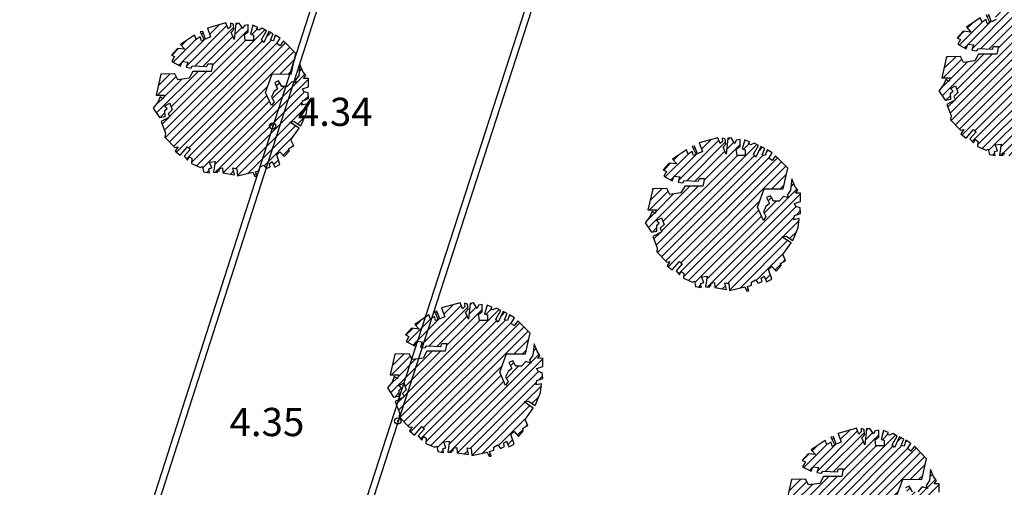
# Model space of a CAD drawing. Units: millimetres. Extents: x 552489 to 553059, y 4793717 to 4795081.
# Drawn here: x 552576 to 552592, y 4794113 to 4794121 of the extents above; entities that cross this region are included whole.
import ezdxf

# ---------------------------------------------------------------- set-up
doc = ezdxf.new("R2010")
doc.units = ezdxf.units.MM
for name, color, linetype in [('0_tramas-ELIZBURU', 7, 'Continuous'), ('Contorno$0$0U_ARBOLES EXIST', 251, 'Continuous'), ('Contorno$0$0U_ORDENACION', 252, 'Continuous'), ('Contorno$0$0U_PTOS_COTAS', 2, 'Continuous'), ('Contorno$0$0U_PTOS_PUNTO', 2, 'Continuous')]:
    doc.layers.add(name, color=color, linetype=linetype)
doc.layers.add('0_zonas verdes', color=7, linetype='Continuous', lineweight=13, true_color=0x588e48)
doc.layers.add('0_zonas verdes 2', color=7, linetype='Continuous', lineweight=13, true_color=0x9ca314)
doc.styles.add('Contorno$0$Standard', font='txt')

# ---------------------------------------------------------------- blocks, each defined once
blk = doc.blocks.new('tramas-elizburu')
at = {"layer": '0_zonas verdes 2'}
h = blk.add_hatch(dxfattribs=at)
h.set_pattern_fill('ANSI31', color=256, scale=0.1, style=0)
h.set_pattern_definition([(45, (-552640.89258, -4793824.93224), (-0.224506403027, 0.224506403027), [])])
edge = h.paths.add_edge_path()
edge.add_arc((-150.678, 56.516), 135.924, 336.73144, 346.83411, ccw=False)
edge.add_arc((-233.779, 96.008), 227.893, 331.45389, 335.8636, ccw=False)
edge.add_line((-33.59, -12.895), (-21.662, 5.591))
edge.add_line((-21.662, 5.591), (-17.941, 11.332))
edge.add_line((-17.941, 11.332), (-0.008, 1.936))
edge.add_line((-0.008, 1.936), (0.886, 7.612))
edge.add_line((0.886, 7.612), (1.957, 14.409))
edge.add_line((1.957, 14.409), (3.622, 25.068))
edge.add_arc((3790.5, -394.774), 3810.08, 173.408712, 173.673587, ccw=False)
edge.add_arc((88.186, 37.054), 82.767, 166.87804, 176.17891, ccw=False)
edge.add_arc((211.37, 0.962), 211.05, 160.34559, 164.92748, ccw=False)
edge.add_arc((-1078.449, 535.494), 1185.453, 336.981505, 337.931979)
edge.add_arc((-301.536, 235.176), 352.887, 335.72724, 338.03205)
edge.add_arc((-3888.13, 1834.8), 4279.819, 336.133651, 336.349223)
edge.add_arc((-343.878, 429.708), 488.538, 320.33917, 322.85263)
edge.add_arc((94.017, 101.902), 58.537, 127.19461, 145.92791, ccw=False)
edge.add_arc((131.663, 59.513), 115.144, 118.879, 129.36615, ccw=False)
edge.add_arc((132.311, 56.563), 118.044, 111.29904, 118.46319, ccw=False)
edge.add_arc((-275512.012, 756421.869), 804908.86, 290.023212029, 290.025526696)
edge.add_arc((50.231, 415.413), 247.756, 286.35223, 295.99141)
edge.add_arc((-172459.945, 397835.503), 433493.968, 293.46590947, 293.47276178)
edge.add_arc((378.291, -168.485), 418.767, 111.70016, 114.23992, ccw=False)
edge.add_arc((79.651, 440.386), 262.645, 303.19646, 307.44646)
edge.add_arc((177.373, 306.857), 97.283, 309.56986, 319.72736)
edge.add_arc((179.192, 306.584), 95.723, 319.14823, 328.46236)
edge.add_line((260.777, 256.515), (261.524, 267.623))
edge.add_line((261.524, 267.623), (259.083, 272.799))
edge.add_arc((242.249, 282.466), 19.412, 288.4127, 330.1322, ccw=False)
edge.add_line((248.38, 264.048), (253.304, 254.116))
edge.add_line((253.304, 254.116), (115.805, 186.516))
edge.add_line((115.805, 186.516), (110.543, 197.28))
edge.add_arc((257.881, -108.137), 339.098, 115.75346, 123.8052)
edge.add_arc((173.628, 2.597), 200.386, 121.40257, 139.74459)
edge.add_line((20.699, 132.086), (30.45, 124.893))
edge.add_arc((106.062, 64.637), 96.685, 141.44877, 161.87277)
edge.add_arc((298.839, -10.684), 303.55, 159.68178, 165.20303)
edge.add_arc((307.217, -12.825), 312.197, 165.21594, 171.0787)
edge.add_arc((-98.164, 46.779), 97.604, 345.37795, 353.41755, ccw=False)
edge.add_line((-3.721, 22.139), (-18.327, 25.556))
edge.add_line((-18.327, 25.556), (-18.327, 25.556))
blk.add_lwpolyline([(-18.327, 25.556, -0.04411), (-25.81, 2.82, -0.029647), (-33.062, -11.546), (-21.662, 5.591), (-17.941, 11.332), (-0.008, 1.936), (0.886, 7.612), (1.957, 14.409), (3.622, 25.068, -0.001156), (5.603, 42.57, -0.040605), (7.581, 55.844, -0.019995), (12.616, 71.948, 0.004147), (20.155, 90.111, 0.010057), (25.729, 103.165, 0.000941), (32.216, 117.903, 0.010967), (45.528, 134.697, -0.081922), (58.63, 148.532, -0.045791), (76.052, 160.338, -0.03127), (89.434, 166.544, 0.00001), (119.985, 177.679, 0.042084), (158.807, 192.715, 0.00003), (206.362, 213.362, -0.011082)], format="xyb", dxfattribs=at)
blk = doc.blocks.new('Contorno')
at = {"layer": 'Contorno$0$0U_ARBOLES EXIST'}
h = blk.add_hatch(dxfattribs=at)
h.set_pattern_fill('ANSI31', color=256, scale=0.03, style=0)
h.set_pattern_definition([(45, (81.12006, -8.14885), (-0.067351920908, 0.067351920908), [])])
h.paths.add_polyline_path([(552591.864, 4794118.619), (552591.882, 4794118.535), (552591.974, 4794118.519), (552591.964, 4794118.581), (552592.012, 4794118.596), (552591.976, 4794118.688), (552592.068, 4794118.698), (552592.041, 4794118.527), (552592.102, 4794118.524), (552592.104, 4794118.563), (552592.127, 4794118.545), (552592.133, 4794118.589), (552592.184, 4794118.599), (552592.189, 4794118.517), (552592.372, 4794118.486), (552592.349, 4794118.596), (552592.41, 4794118.583), (552592.421, 4794118.471), (552592.666, 4794118.527), (552592.699, 4794118.461), (552592.733, 4794118.463), (552592.707, 4794118.534), (552592.774, 4794118.555), (552592.776, 4794118.606), (552592.84, 4794118.642), (552592.881, 4794118.586), (552592.944, 4794118.614), (552592.929, 4794118.667), (552592.975, 4794118.698), (552593.014, 4794118.609), (552593.098, 4794118.652), (552593.047, 4794118.808), (552593.095, 4794118.854), (552593.167, 4794118.777), (552593.249, 4794118.869), (552593.233, 4794118.9), (552593.317, 4794118.951), (552593.274, 4794119.045), (552593.404, 4794119.229), (552593.256, 4794119.329), (552593.325, 4794119.337), (552593.433, 4794119.267), (552593.519, 4794119.474), (552593.535, 4794119.617), (552593.448, 4794119.597), (552593.458, 4794119.669), (552593.555, 4794119.701), (552593.547, 4794119.791), (552593.481, 4794119.811), (552593.458, 4794119.86), (552593.552, 4794119.89), (552593.555, 4794120.023), (552593.474, 4794120.021), (552593.509, 4794120.069), (552593.466, 4794120.135), (552593.417, 4794120.251), (552593.397, 4794120.072), (552593.343, 4794119.992), (552593.368, 4794119.946), (552593.285, 4794119.97), (552593.215, 4794119.895), (552593.126, 4794119.895), (552593.077, 4794119.982), (552593.014, 4794119.957), (552593.06, 4794119.86), (552593.001, 4794119.809), (552592.963, 4794119.725), (552593.004, 4794119.65), (552592.963, 4794119.589), (552592.868, 4794119.801), (552592.975, 4794120.095), (552593.28, 4794120.092), (552593.351, 4794120.421), (552593.157, 4794120.62), (552593.101, 4794120.542), (552593.05, 4794120.583), (552593.103, 4794120.666), (552593.024, 4794120.715), (552592.994, 4794120.623), (552592.945, 4794120.634), (552592.989, 4794120.736), (552592.922, 4794120.769), (552592.841, 4794120.598), (552592.805, 4794120.644), (552592.887, 4794120.782), (552592.815, 4794120.823), (552592.761, 4794120.795), (552592.725, 4794120.807), (552592.746, 4794120.838), (552592.667, 4794120.872), (552592.626, 4794120.729), (552592.674, 4794120.715), (552592.674, 4794120.626), (552592.544, 4794120.626), (552592.531, 4794120.726), (552592.59, 4794120.764), (552592.59, 4794120.877), (552592.531, 4794120.869), (552592.509, 4794120.818), (552592.45, 4794120.904), (552592.396, 4794120.897), (552592.37, 4794120.644), (552592.322, 4794120.756), (552592.365, 4794120.802), (552592.355, 4794120.887), (552592.309, 4794120.902), (552592.312, 4794120.848), (552592.273, 4794120.813), (552592.237, 4794120.907), (552591.941, 4794120.826), (552591.992, 4794120.685), (552591.914, 4794120.651), (552591.868, 4794120.772), (552591.827, 4794120.767), (552591.89, 4794120.639), (552591.847, 4794120.624), (552591.829, 4794120.687), (552591.765, 4794120.646), (552591.737, 4794120.713), (552591.515, 4794120.563), (552591.584, 4794120.488), (552591.464, 4794120.501), (552591.367, 4794120.394), (552591.42, 4794120.371), (552591.377, 4794120.292), (552591.512, 4794120.22), (552591.541, 4794120.294), (552591.63, 4794120.282), (552591.604, 4794120.2), (552591.681, 4794120.19), (552591.701, 4794120.223), (552591.931, 4794120.212), (552591.946, 4794120.258), (552592.026, 4794120.258), (552592, 4794120.136), (552591.709, 4794120.136), (552591.65, 4794120.026), (552591.471, 4794120.003), (552591.423, 4794120.095), (552591.199, 4794120.09), (552591.124, 4794119.758), (552591.257, 4794119.756), (552591.239, 4794119.697), (552591.188, 4794119.73), (552591.152, 4794119.644), (552591.078, 4794119.549), (552591.178, 4794119.401), (552591.267, 4794119.416), (552591.265, 4794119.513), (552591.303, 4794119.544), (552591.265, 4794119.587), (552591.341, 4794119.63), (552591.379, 4794119.521), (552591.318, 4794119.462), (552591.344, 4794119.409), (552591.203, 4794119.334), (552591.272, 4794119.15), (552591.265, 4794119.089), (552591.423, 4794118.923), (552591.474, 4794118.931), (552591.428, 4794118.865), (552591.51, 4794118.798), (552591.627, 4794118.933), (552591.67, 4794118.895), (552591.571, 4794118.783), (552591.627, 4794118.719), (552591.653, 4794118.775), (552591.696, 4794118.749), (552591.691, 4794118.665), (552591.831, 4794118.604)])
h = blk.add_hatch(dxfattribs=at)
h.set_pattern_fill('ANSI31', color=256, scale=0.03, style=0)
h.set_pattern_definition([(45, (68.59796, -8.4243), (-0.067351920908, 0.067351920908), [])])
h.paths.add_polyline_path([(552579.342, 4794118.344), (552579.36, 4794118.259), (552579.452, 4794118.244), (552579.442, 4794118.305), (552579.49, 4794118.32), (552579.454, 4794118.412), (552579.546, 4794118.423), (552579.519, 4794118.252), (552579.58, 4794118.249), (552579.582, 4794118.288), (552579.605, 4794118.269), (552579.61, 4794118.313), (552579.661, 4794118.323), (552579.667, 4794118.242), (552579.85, 4794118.211), (552579.827, 4794118.32), (552579.888, 4794118.308), (552579.899, 4794118.196), (552580.144, 4794118.252), (552580.177, 4794118.185), (552580.211, 4794118.188), (552580.185, 4794118.259), (552580.252, 4794118.279), (552580.254, 4794118.331), (552580.318, 4794118.366), (552580.359, 4794118.31), (552580.422, 4794118.338), (552580.407, 4794118.392), (552580.453, 4794118.422), (552580.492, 4794118.333), (552580.575, 4794118.376), (552580.524, 4794118.532), (552580.573, 4794118.578), (552580.645, 4794118.502), (552580.726, 4794118.594), (552580.711, 4794118.624), (552580.795, 4794118.675), (552580.752, 4794118.769), (552580.882, 4794118.954), (552580.734, 4794119.053), (552580.803, 4794119.061), (552580.91, 4794118.992), (552580.997, 4794119.199), (552581.013, 4794119.342), (552580.926, 4794119.322), (552580.936, 4794119.393), (552581.033, 4794119.426), (552581.025, 4794119.516), (552580.959, 4794119.536), (552580.936, 4794119.584), (552581.03, 4794119.615), (552581.033, 4794119.748), (552580.951, 4794119.745), (552580.987, 4794119.794), (552580.943, 4794119.86), (552580.895, 4794119.975), (552580.875, 4794119.796), (552580.821, 4794119.717), (552580.846, 4794119.671), (552580.763, 4794119.694), (552580.693, 4794119.62), (552580.604, 4794119.62), (552580.555, 4794119.707), (552580.492, 4794119.681), (552580.538, 4794119.584), (552580.479, 4794119.533), (552580.441, 4794119.449), (552580.482, 4794119.375), (552580.441, 4794119.314), (552580.346, 4794119.526), (552580.453, 4794119.819), (552580.757, 4794119.817), (552580.829, 4794120.146), (552580.635, 4794120.345), (552580.579, 4794120.266), (552580.528, 4794120.307), (552580.581, 4794120.391), (552580.502, 4794120.44), (552580.472, 4794120.348), (552580.423, 4794120.358), (552580.467, 4794120.46), (552580.4, 4794120.494), (552580.318, 4794120.322), (552580.283, 4794120.368), (552580.364, 4794120.506), (552580.293, 4794120.547), (552580.239, 4794120.519), (552580.203, 4794120.532), (552580.224, 4794120.562), (552580.145, 4794120.596), (552580.104, 4794120.453), (552580.152, 4794120.44), (552580.152, 4794120.35), (552580.022, 4794120.35), (552580.009, 4794120.45), (552580.068, 4794120.489), (552580.068, 4794120.601), (552580.009, 4794120.593), (552579.987, 4794120.542), (552579.928, 4794120.629), (552579.874, 4794120.622), (552579.848, 4794120.369), (552579.8, 4794120.481), (552579.843, 4794120.527), (552579.833, 4794120.611), (552579.787, 4794120.627), (552579.79, 4794120.573), (552579.751, 4794120.537), (552579.715, 4794120.632), (552579.419, 4794120.55), (552579.47, 4794120.41), (552579.391, 4794120.376), (552579.345, 4794120.496), (552579.305, 4794120.491), (552579.368, 4794120.364), (552579.325, 4794120.348), (552579.307, 4794120.412), (552579.243, 4794120.371), (552579.215, 4794120.438), (552578.993, 4794120.287), (552579.062, 4794120.213), (552578.942, 4794120.226), (552578.845, 4794120.119), (552578.898, 4794120.095), (552578.855, 4794120.017), (552578.99, 4794119.945), (552579.019, 4794120.019), (552579.108, 4794120.006), (552579.082, 4794119.925), (552579.159, 4794119.914), (552579.179, 4794119.947), (552579.409, 4794119.937), (552579.424, 4794119.983), (552579.504, 4794119.983), (552579.478, 4794119.86), (552579.187, 4794119.86), (552579.128, 4794119.751), (552578.949, 4794119.728), (552578.901, 4794119.82), (552578.676, 4794119.815), (552578.602, 4794119.483), (552578.735, 4794119.48), (552578.717, 4794119.421), (552578.666, 4794119.455), (552578.63, 4794119.368), (552578.556, 4794119.273), (552578.656, 4794119.125), (552578.745, 4794119.141), (552578.743, 4794119.238), (552578.781, 4794119.268), (552578.743, 4794119.312), (552578.819, 4794119.355), (552578.857, 4794119.246), (552578.796, 4794119.186), (552578.821, 4794119.133), (552578.681, 4794119.059), (552578.75, 4794118.875), (552578.743, 4794118.814), (552578.901, 4794118.647), (552578.952, 4794118.655), (552578.906, 4794118.589), (552578.988, 4794118.523), (552579.105, 4794118.658), (552579.148, 4794118.62), (552579.049, 4794118.507), (552579.105, 4794118.443), (552579.131, 4794118.499), (552579.174, 4794118.474), (552579.168, 4794118.39), (552579.309, 4794118.329)])
h = blk.add_hatch(dxfattribs=at)
h.set_pattern_fill('ANSI31', color=256, scale=0.03, style=0)
h.set_pattern_definition([(45, (76.43732, -10.25321), (-0.067351920908, 0.067351920908), [])])
h.paths.add_polyline_path([(552587.181, 4794116.515), (552587.2, 4794116.43), (552587.291, 4794116.415), (552587.281, 4794116.476), (552587.329, 4794116.492), (552587.294, 4794116.583), (552587.386, 4794116.594), (552587.358, 4794116.423), (552587.419, 4794116.42), (552587.421, 4794116.459), (552587.445, 4794116.44), (552587.45, 4794116.484), (552587.501, 4794116.494), (552587.506, 4794116.413), (552587.69, 4794116.382), (552587.666, 4794116.491), (552587.728, 4794116.479), (552587.739, 4794116.367), (552587.984, 4794116.423), (552588.017, 4794116.356), (552588.05, 4794116.359), (552588.025, 4794116.43), (552588.091, 4794116.451), (552588.093, 4794116.502), (552588.157, 4794116.537), (552588.198, 4794116.481), (552588.262, 4794116.51), (552588.246, 4794116.563), (552588.292, 4794116.593), (552588.331, 4794116.504), (552588.415, 4794116.547), (552588.364, 4794116.704), (552588.413, 4794116.75), (552588.484, 4794116.673), (552588.566, 4794116.765), (552588.551, 4794116.795), (552588.634, 4794116.846), (552588.591, 4794116.941), (552588.721, 4794117.125), (552588.573, 4794117.224), (552588.643, 4794117.232), (552588.75, 4794117.163), (552588.837, 4794117.37), (552588.852, 4794117.513), (552588.765, 4794117.493), (552588.775, 4794117.564), (552588.872, 4794117.597), (552588.864, 4794117.687), (552588.798, 4794117.707), (552588.775, 4794117.755), (552588.87, 4794117.786), (552588.872, 4794117.919), (552588.791, 4794117.916), (552588.827, 4794117.965), (552588.783, 4794118.031), (552588.735, 4794118.146), (552588.714, 4794117.968), (552588.66, 4794117.888), (552588.686, 4794117.842), (552588.602, 4794117.865), (552588.533, 4794117.791), (552588.444, 4794117.791), (552588.395, 4794117.878), (552588.331, 4794117.852), (552588.377, 4794117.755), (552588.318, 4794117.704), (552588.28, 4794117.62), (552588.321, 4794117.546), (552588.28, 4794117.485), (552588.185, 4794117.697), (552588.293, 4794117.99), (552588.597, 4794117.988), (552588.668, 4794118.317), (552588.474, 4794118.516), (552588.418, 4794118.437), (552588.367, 4794118.478), (552588.42, 4794118.562), (552588.342, 4794118.611), (552588.311, 4794118.519), (552588.262, 4794118.529), (552588.306, 4794118.631), (552588.24, 4794118.665), (552588.158, 4794118.494), (552588.122, 4794118.54), (552588.204, 4794118.677), (552588.132, 4794118.718), (552588.078, 4794118.691), (552588.043, 4794118.703), (552588.063, 4794118.734), (552587.984, 4794118.767), (552587.943, 4794118.624), (552587.992, 4794118.611), (552587.992, 4794118.521), (552587.862, 4794118.521), (552587.849, 4794118.621), (552587.908, 4794118.66), (552587.908, 4794118.772), (552587.849, 4794118.764), (552587.826, 4794118.713), (552587.767, 4794118.8), (552587.713, 4794118.793), (552587.687, 4794118.54), (552587.639, 4794118.652), (552587.682, 4794118.698), (552587.672, 4794118.783), (552587.626, 4794118.798), (552587.629, 4794118.744), (552587.59, 4794118.708), (552587.555, 4794118.803), (552587.259, 4794118.721), (552587.31, 4794118.581), (552587.231, 4794118.547), (552587.185, 4794118.667), (552587.144, 4794118.662), (552587.207, 4794118.535), (552587.164, 4794118.519), (552587.146, 4794118.583), (552587.083, 4794118.542), (552587.054, 4794118.609), (552586.832, 4794118.458), (552586.901, 4794118.384), (552586.781, 4794118.397), (552586.684, 4794118.29), (552586.738, 4794118.266), (552586.695, 4794118.188), (552586.829, 4794118.116), (552586.858, 4794118.19), (552586.947, 4794118.177), (552586.921, 4794118.096), (552586.998, 4794118.085), (552587.018, 4794118.118), (552587.248, 4794118.108), (552587.263, 4794118.154), (552587.343, 4794118.154), (552587.317, 4794118.031), (552587.026, 4794118.031), (552586.967, 4794117.922), (552586.789, 4794117.899), (552586.74, 4794117.991), (552586.516, 4794117.986), (552586.441, 4794117.654), (552586.574, 4794117.652), (552586.557, 4794117.592), (552586.506, 4794117.626), (552586.47, 4794117.539), (552586.395, 4794117.444), (552586.495, 4794117.296), (552586.584, 4794117.312), (552586.582, 4794117.409), (552586.62, 4794117.439), (552586.582, 4794117.483), (552586.659, 4794117.526), (552586.697, 4794117.417), (552586.635, 4794117.358), (552586.661, 4794117.304), (552586.521, 4794117.23), (552586.589, 4794117.046), (552586.582, 4794116.985), (552586.74, 4794116.818), (552586.791, 4794116.827), (552586.745, 4794116.76), (552586.827, 4794116.694), (552586.944, 4794116.829), (552586.987, 4794116.791), (552586.888, 4794116.678), (552586.944, 4794116.614), (552586.97, 4794116.67), (552587.013, 4794116.645), (552587.008, 4794116.561), (552587.149, 4794116.5)])
h = blk.add_hatch(dxfattribs=at)
h.set_pattern_fill('ANSI31', color=256, scale=0.03, style=0)
h.set_pattern_definition([(45, (72.33028, -12.884985), (-0.067351920908, 0.067351920908), [])])
h.paths.add_polyline_path([(552583.074, 4794113.883), (552583.093, 4794113.799), (552583.184, 4794113.783), (552583.174, 4794113.844), (552583.222, 4794113.86), (552583.187, 4794113.952), (552583.279, 4794113.962), (552583.251, 4794113.791), (552583.312, 4794113.788), (552583.314, 4794113.827), (552583.338, 4794113.809), (552583.343, 4794113.852), (552583.394, 4794113.863), (552583.399, 4794113.781), (552583.583, 4794113.75), (552583.559, 4794113.86), (552583.621, 4794113.847), (552583.632, 4794113.735), (552583.877, 4794113.791), (552583.909, 4794113.725), (552583.943, 4794113.727), (552583.918, 4794113.798), (552583.984, 4794113.819), (552583.986, 4794113.87), (552584.05, 4794113.906), (552584.091, 4794113.849), (552584.155, 4794113.878), (552584.139, 4794113.931), (552584.185, 4794113.962), (552584.224, 4794113.873), (552584.308, 4794113.916), (552584.257, 4794114.072), (552584.306, 4794114.118), (552584.377, 4794114.041), (552584.459, 4794114.133), (552584.444, 4794114.164), (552584.527, 4794114.215), (552584.484, 4794114.309), (552584.614, 4794114.493), (552584.466, 4794114.593), (552584.536, 4794114.601), (552584.643, 4794114.531), (552584.73, 4794114.738), (552584.745, 4794114.881), (552584.658, 4794114.861), (552584.668, 4794114.932), (552584.765, 4794114.965), (552584.757, 4794115.055), (552584.691, 4794115.075), (552584.668, 4794115.123), (552584.763, 4794115.154), (552584.765, 4794115.287), (552584.684, 4794115.285), (552584.72, 4794115.333), (552584.676, 4794115.399), (552584.628, 4794115.514), (552584.607, 4794115.336), (552584.553, 4794115.256), (552584.579, 4794115.21), (552584.495, 4794115.234), (552584.426, 4794115.159), (552584.337, 4794115.159), (552584.288, 4794115.246), (552584.224, 4794115.221), (552584.27, 4794115.124), (552584.211, 4794115.073), (552584.173, 4794114.989), (552584.214, 4794114.914), (552584.173, 4794114.853), (552584.078, 4794115.065), (552584.186, 4794115.358), (552584.49, 4794115.356), (552584.561, 4794115.685), (552584.367, 4794115.884), (552584.311, 4794115.806), (552584.26, 4794115.846), (552584.313, 4794115.93), (552584.235, 4794115.979), (552584.204, 4794115.887), (552584.155, 4794115.898), (552584.199, 4794116), (552584.133, 4794116.033), (552584.051, 4794115.862), (552584.015, 4794115.908), (552584.097, 4794116.046), (552584.025, 4794116.086), (552583.971, 4794116.059), (552583.936, 4794116.071), (552583.956, 4794116.102), (552583.877, 4794116.135), (552583.836, 4794115.992), (552583.885, 4794115.979), (552583.884, 4794115.89), (552583.755, 4794115.89), (552583.742, 4794115.99), (552583.801, 4794116.028), (552583.801, 4794116.141), (552583.742, 4794116.132), (552583.719, 4794116.081), (552583.66, 4794116.168), (552583.606, 4794116.161), (552583.58, 4794115.908), (552583.532, 4794116.02), (552583.575, 4794116.066), (552583.565, 4794116.151), (552583.519, 4794116.166), (552583.522, 4794116.112), (552583.483, 4794116.076), (552583.448, 4794116.171), (552583.151, 4794116.09), (552583.203, 4794115.949), (552583.124, 4794115.915), (552583.078, 4794116.036), (552583.037, 4794116.031), (552583.1, 4794115.903), (552583.057, 4794115.888), (552583.039, 4794115.951), (552582.976, 4794115.91), (552582.947, 4794115.977), (552582.725, 4794115.826), (552582.794, 4794115.752), (552582.674, 4794115.765), (552582.577, 4794115.658), (552582.631, 4794115.635), (552582.588, 4794115.556), (552582.722, 4794115.484), (552582.751, 4794115.558), (552582.84, 4794115.546), (552582.814, 4794115.464), (552582.891, 4794115.454), (552582.911, 4794115.486), (552583.141, 4794115.476), (552583.156, 4794115.522), (552583.236, 4794115.522), (552583.21, 4794115.4), (552582.919, 4794115.4), (552582.86, 4794115.29), (552582.682, 4794115.267), (552582.633, 4794115.359), (552582.409, 4794115.354), (552582.334, 4794115.022), (552582.467, 4794115.02), (552582.45, 4794114.961), (552582.398, 4794114.994), (552582.363, 4794114.907), (552582.288, 4794114.813), (552582.388, 4794114.665), (552582.477, 4794114.68), (552582.475, 4794114.777), (552582.513, 4794114.807), (552582.475, 4794114.851), (552582.552, 4794114.894), (552582.59, 4794114.785), (552582.528, 4794114.726), (552582.554, 4794114.673), (552582.414, 4794114.598), (552582.482, 4794114.414), (552582.475, 4794114.353), (552582.633, 4794114.187), (552582.684, 4794114.195), (552582.638, 4794114.128), (552582.72, 4794114.062), (552582.837, 4794114.197), (552582.88, 4794114.159), (552582.781, 4794114.047), (552582.837, 4794113.982), (552582.863, 4794114.039), (552582.906, 4794114.013), (552582.901, 4794113.929), (552583.042, 4794113.868)])
h = blk.add_hatch(dxfattribs=at)
h.set_pattern_fill('ANSI31', color=256, scale=0.03, style=0)
h.set_pattern_definition([(45, (78.6488, -14.88513), (-0.067351920908, 0.067351920908), [])])
h.paths.add_polyline_path([(552589.393, 4794111.883), (552589.411, 4794111.798), (552589.503, 4794111.783), (552589.493, 4794111.844), (552589.541, 4794111.86), (552589.505, 4794111.952), (552589.597, 4794111.962), (552589.569, 4794111.791), (552589.631, 4794111.788), (552589.633, 4794111.827), (552589.656, 4794111.809), (552589.661, 4794111.852), (552589.712, 4794111.863), (552589.717, 4794111.781), (552589.901, 4794111.75), (552589.878, 4794111.86), (552589.939, 4794111.847), (552589.95, 4794111.735), (552590.195, 4794111.791), (552590.228, 4794111.725), (552590.262, 4794111.727), (552590.236, 4794111.798), (552590.302, 4794111.819), (552590.305, 4794111.87), (552590.369, 4794111.905), (552590.41, 4794111.849), (552590.473, 4794111.878), (552590.458, 4794111.931), (552590.504, 4794111.962), (552590.542, 4794111.873), (552590.626, 4794111.916), (552590.575, 4794112.072), (552590.624, 4794112.118), (552590.696, 4794112.041), (552590.777, 4794112.133), (552590.762, 4794112.164), (552590.846, 4794112.215), (552590.803, 4794112.309), (552590.933, 4794112.493), (552590.785, 4794112.592), (552590.854, 4794112.6), (552590.961, 4794112.531), (552591.048, 4794112.738), (552591.063, 4794112.881), (552590.977, 4794112.861), (552590.987, 4794112.932), (552591.084, 4794112.965), (552591.076, 4794113.055), (552591.01, 4794113.075), (552590.987, 4794113.123), (552591.081, 4794113.154), (552591.084, 4794113.287), (552591.002, 4794113.285), (552591.038, 4794113.333), (552590.994, 4794113.399), (552590.946, 4794113.514), (552590.926, 4794113.336), (552590.872, 4794113.256), (552590.897, 4794113.21), (552590.813, 4794113.234), (552590.744, 4794113.159), (552590.655, 4794113.159), (552590.606, 4794113.246), (552590.543, 4794113.22), (552590.589, 4794113.123), (552590.53, 4794113.072), (552590.492, 4794112.989), (552590.532, 4794112.914), (552590.492, 4794112.853), (552590.397, 4794113.065), (552590.504, 4794113.358), (552590.808, 4794113.356), (552590.88, 4794113.685), (552590.686, 4794113.884), (552590.63, 4794113.805), (552590.579, 4794113.846), (552590.632, 4794113.93), (552590.553, 4794113.979), (552590.522, 4794113.887), (552590.474, 4794113.897), (552590.517, 4794113.999), (552590.451, 4794114.033), (552590.369, 4794113.862), (552590.334, 4794113.908), (552590.415, 4794114.045), (552590.344, 4794114.086), (552590.29, 4794114.059), (552590.254, 4794114.071), (552590.275, 4794114.102), (552590.196, 4794114.135), (552590.155, 4794113.992), (552590.203, 4794113.979), (552590.203, 4794113.889), (552590.073, 4794113.889), (552590.06, 4794113.989), (552590.119, 4794114.028), (552590.119, 4794114.14), (552590.06, 4794114.132), (552590.037, 4794114.081), (552589.978, 4794114.168), (552589.924, 4794114.161), (552589.899, 4794113.908), (552589.851, 4794114.02), (552589.894, 4794114.066), (552589.884, 4794114.151), (552589.838, 4794114.166), (552589.841, 4794114.112), (552589.802, 4794114.076), (552589.766, 4794114.171), (552589.47, 4794114.089), (552589.521, 4794113.949), (552589.442, 4794113.915), (552589.396, 4794114.036), (552589.355, 4794114.03), (552589.419, 4794113.903), (552589.376, 4794113.887), (552589.358, 4794113.951), (552589.294, 4794113.91), (552589.266, 4794113.977), (552589.044, 4794113.826), (552589.113, 4794113.752), (552588.993, 4794113.765), (552588.896, 4794113.658), (552588.949, 4794113.634), (552588.906, 4794113.556), (552589.041, 4794113.484), (552589.069, 4794113.558), (552589.158, 4794113.545), (552589.133, 4794113.464), (552589.209, 4794113.453), (552589.23, 4794113.486), (552589.46, 4794113.476), (552589.475, 4794113.522), (552589.554, 4794113.522), (552589.529, 4794113.399), (552589.238, 4794113.4), (552589.179, 4794113.29), (552589, 4794113.267), (552588.952, 4794113.359), (552588.727, 4794113.354), (552588.653, 4794113.022), (552588.786, 4794113.02), (552588.768, 4794112.961), (552588.717, 4794112.994), (552588.681, 4794112.907), (552588.607, 4794112.812), (552588.707, 4794112.664), (552588.796, 4794112.68), (552588.794, 4794112.777), (552588.831, 4794112.807), (552588.794, 4794112.851), (552588.87, 4794112.894), (552588.908, 4794112.785), (552588.847, 4794112.726), (552588.872, 4794112.672), (552588.732, 4794112.598), (552588.801, 4794112.414), (552588.793, 4794112.353), (552588.952, 4794112.187), (552589.003, 4794112.195), (552588.957, 4794112.128), (552589.038, 4794112.062), (552589.156, 4794112.197), (552589.199, 4794112.159), (552589.1, 4794112.046), (552589.156, 4794111.982), (552589.181, 4794112.038), (552589.224, 4794112.013), (552589.219, 4794111.929), (552589.36, 4794111.868)])
for points in [[(552591.864, 4794118.619), (552591.882, 4794118.535), (552591.974, 4794118.519), (552591.964, 4794118.581), (552592.012, 4794118.596), (552591.976, 4794118.688), (552592.068, 4794118.698), (552592.041, 4794118.527), (552592.102, 4794118.524), (552592.104, 4794118.563), (552592.127, 4794118.545)], [(552591.992, 4794120.685), (552591.914, 4794120.651), (552591.868, 4794120.772)], [(552591.827, 4794120.767), (552591.89, 4794120.639), (552591.847, 4794120.624), (552591.829, 4794120.687), (552591.765, 4794120.646), (552591.737, 4794120.713), (552591.515, 4794120.563), (552591.584, 4794120.488), (552591.464, 4794120.501), (552591.367, 4794120.394), (552591.42, 4794120.371), (552591.377, 4794120.292), (552591.512, 4794120.22), (552591.541, 4794120.294), (552591.63, 4794120.282), (552591.604, 4794120.2), (552591.681, 4794120.19), (552591.701, 4794120.223), (552591.931, 4794120.212), (552591.946, 4794120.258), (552592.026, 4794120.258), (552592, 4794120.136), (552591.709, 4794120.136), (552591.65, 4794120.026), (552591.471, 4794120.003), (552591.423, 4794120.095), (552591.199, 4794120.09), (552591.124, 4794119.758), (552591.257, 4794119.756), (552591.239, 4794119.697), (552591.188, 4794119.73), (552591.152, 4794119.644), (552591.078, 4794119.549), (552591.178, 4794119.401), (552591.267, 4794119.416), (552591.265, 4794119.513), (552591.303, 4794119.544), (552591.265, 4794119.587), (552591.341, 4794119.63), (552591.379, 4794119.521), (552591.318, 4794119.462), (552591.344, 4794119.409), (552591.203, 4794119.334), (552591.272, 4794119.15), (552591.265, 4794119.089), (552591.423, 4794118.923), (552591.474, 4794118.931), (552591.428, 4794118.865), (552591.51, 4794118.798), (552591.627, 4794118.933), (552591.67, 4794118.895), (552591.571, 4794118.783), (552591.627, 4794118.719), (552591.653, 4794118.775), (552591.696, 4794118.749), (552591.691, 4794118.665), (552591.831, 4794118.604), (552591.864, 4794118.619)], [(552579.342, 4794118.344), (552579.36, 4794118.259), (552579.452, 4794118.244), (552579.442, 4794118.305), (552579.49, 4794118.32), (552579.454, 4794118.412), (552579.546, 4794118.423), (552579.519, 4794118.252), (552579.58, 4794118.249), (552579.582, 4794118.288), (552579.605, 4794118.269), (552579.61, 4794118.313), (552579.661, 4794118.323), (552579.667, 4794118.242), (552579.85, 4794118.211), (552579.827, 4794118.32), (552579.888, 4794118.308), (552579.899, 4794118.196), (552580.144, 4794118.252), (552580.177, 4794118.185), (552580.211, 4794118.188), (552580.185, 4794118.259), (552580.252, 4794118.279), (552580.254, 4794118.331), (552580.318, 4794118.366), (552580.359, 4794118.31), (552580.422, 4794118.338), (552580.407, 4794118.392), (552580.453, 4794118.422), (552580.492, 4794118.333), (552580.575, 4794118.376), (552580.524, 4794118.532), (552580.573, 4794118.578), (552580.645, 4794118.502), (552580.726, 4794118.594), (552580.711, 4794118.624), (552580.795, 4794118.675), (552580.752, 4794118.769), (552580.882, 4794118.954), (552580.734, 4794119.053), (552580.803, 4794119.061), (552580.91, 4794118.992), (552580.997, 4794119.199), (552581.013, 4794119.342), (552580.926, 4794119.322), (552580.936, 4794119.393), (552581.033, 4794119.426), (552581.025, 4794119.516), (552580.959, 4794119.536), (552580.936, 4794119.584), (552581.03, 4794119.615), (552581.033, 4794119.748), (552580.951, 4794119.745), (552580.987, 4794119.794), (552580.943, 4794119.86), (552580.895, 4794119.975), (552580.875, 4794119.796), (552580.821, 4794119.717), (552580.846, 4794119.671), (552580.763, 4794119.694), (552580.693, 4794119.62), (552580.604, 4794119.62), (552580.555, 4794119.707), (552580.492, 4794119.681), (552580.538, 4794119.584), (552580.479, 4794119.533), (552580.441, 4794119.449), (552580.482, 4794119.375), (552580.441, 4794119.314), (552580.346, 4794119.526), (552580.453, 4794119.819), (552580.757, 4794119.817), (552580.829, 4794120.146), (552580.635, 4794120.345), (552580.579, 4794120.266), (552580.528, 4794120.307), (552580.581, 4794120.391), (552580.502, 4794120.44), (552580.472, 4794120.348), (552580.423, 4794120.358), (552580.467, 4794120.46), (552580.4, 4794120.494), (552580.318, 4794120.322), (552580.283, 4794120.368), (552580.364, 4794120.506), (552580.293, 4794120.547), (552580.239, 4794120.519), (552580.203, 4794120.532), (552580.224, 4794120.562), (552580.145, 4794120.596), (552580.104, 4794120.453), (552580.152, 4794120.44), (552580.152, 4794120.35), (552580.022, 4794120.35), (552580.009, 4794120.45), (552580.068, 4794120.489), (552580.068, 4794120.601), (552580.009, 4794120.593), (552579.987, 4794120.542), (552579.928, 4794120.629), (552579.874, 4794120.622), (552579.848, 4794120.369), (552579.8, 4794120.481), (552579.843, 4794120.527), (552579.833, 4794120.611), (552579.787, 4794120.627), (552579.79, 4794120.573), (552579.751, 4794120.537), (552579.715, 4794120.632), (552579.419, 4794120.55), (552579.47, 4794120.41), (552579.391, 4794120.376), (552579.345, 4794120.496), (552579.305, 4794120.491), (552579.368, 4794120.364), (552579.325, 4794120.348), (552579.307, 4794120.412), (552579.243, 4794120.371), (552579.215, 4794120.438), (552578.993, 4794120.287), (552579.062, 4794120.213), (552578.942, 4794120.226), (552578.845, 4794120.119), (552578.898, 4794120.095), (552578.855, 4794120.017), (552578.99, 4794119.945), (552579.019, 4794120.019), (552579.108, 4794120.006), (552579.082, 4794119.925), (552579.159, 4794119.914), (552579.179, 4794119.947), (552579.409, 4794119.937), (552579.424, 4794119.983), (552579.504, 4794119.983), (552579.478, 4794119.86), (552579.187, 4794119.86), (552579.128, 4794119.751), (552578.949, 4794119.728), (552578.901, 4794119.82), (552578.676, 4794119.815), (552578.602, 4794119.483), (552578.735, 4794119.48), (552578.717, 4794119.421), (552578.666, 4794119.455), (552578.63, 4794119.368), (552578.556, 4794119.273), (552578.656, 4794119.125), (552578.745, 4794119.141), (552578.743, 4794119.238), (552578.781, 4794119.268), (552578.743, 4794119.312), (552578.819, 4794119.355), (552578.857, 4794119.246), (552578.796, 4794119.186), (552578.821, 4794119.133), (552578.681, 4794119.059), (552578.75, 4794118.875), (552578.743, 4794118.814), (552578.901, 4794118.647), (552578.952, 4794118.655), (552578.906, 4794118.589), (552578.988, 4794118.523), (552579.105, 4794118.658), (552579.148, 4794118.62), (552579.049, 4794118.507), (552579.105, 4794118.443), (552579.131, 4794118.499), (552579.174, 4794118.474), (552579.168, 4794118.39), (552579.309, 4794118.329), (552579.342, 4794118.344)]]:
    blk.add_lwpolyline(points, dxfattribs=at)
at = {"layer": 'Contorno$0$0U_ARBOLES EXIST', "elevation": -0.003}
for points in [[(552587.181, 4794116.515), (552587.2, 4794116.43), (552587.291, 4794116.415), (552587.281, 4794116.476), (552587.329, 4794116.492), (552587.294, 4794116.583), (552587.386, 4794116.594), (552587.358, 4794116.423), (552587.419, 4794116.42), (552587.421, 4794116.459), (552587.445, 4794116.44), (552587.45, 4794116.484), (552587.501, 4794116.494), (552587.506, 4794116.413), (552587.69, 4794116.382), (552587.666, 4794116.491), (552587.728, 4794116.479), (552587.739, 4794116.367), (552587.984, 4794116.423), (552588.017, 4794116.356), (552588.05, 4794116.359), (552588.025, 4794116.43), (552588.091, 4794116.451), (552588.093, 4794116.502), (552588.157, 4794116.537), (552588.198, 4794116.481), (552588.262, 4794116.51), (552588.246, 4794116.563), (552588.292, 4794116.593), (552588.331, 4794116.504), (552588.415, 4794116.547), (552588.364, 4794116.704), (552588.413, 4794116.75), (552588.484, 4794116.673), (552588.566, 4794116.765), (552588.551, 4794116.795), (552588.634, 4794116.846), (552588.591, 4794116.941), (552588.721, 4794117.125), (552588.573, 4794117.224), (552588.643, 4794117.232), (552588.75, 4794117.163), (552588.837, 4794117.37), (552588.852, 4794117.513), (552588.765, 4794117.493), (552588.775, 4794117.564), (552588.872, 4794117.597), (552588.864, 4794117.687), (552588.798, 4794117.707), (552588.775, 4794117.755), (552588.87, 4794117.786), (552588.872, 4794117.919), (552588.791, 4794117.916), (552588.827, 4794117.965), (552588.783, 4794118.031), (552588.735, 4794118.146), (552588.714, 4794117.968), (552588.66, 4794117.888), (552588.686, 4794117.842), (552588.602, 4794117.865), (552588.533, 4794117.791), (552588.444, 4794117.791), (552588.395, 4794117.878), (552588.331, 4794117.852), (552588.377, 4794117.755), (552588.318, 4794117.704), (552588.28, 4794117.62), (552588.321, 4794117.546), (552588.28, 4794117.485), (552588.185, 4794117.697), (552588.293, 4794117.99), (552588.597, 4794117.988), (552588.668, 4794118.317), (552588.474, 4794118.516), (552588.418, 4794118.437), (552588.367, 4794118.478), (552588.42, 4794118.562), (552588.342, 4794118.611), (552588.311, 4794118.519), (552588.262, 4794118.529), (552588.306, 4794118.631), (552588.24, 4794118.665), (552588.158, 4794118.494), (552588.122, 4794118.54), (552588.204, 4794118.677), (552588.132, 4794118.718), (552588.078, 4794118.691), (552588.043, 4794118.703), (552588.063, 4794118.734), (552587.984, 4794118.767), (552587.943, 4794118.624), (552587.992, 4794118.611), (552587.992, 4794118.521), (552587.862, 4794118.521), (552587.849, 4794118.621), (552587.908, 4794118.66), (552587.908, 4794118.772), (552587.849, 4794118.764), (552587.826, 4794118.713), (552587.767, 4794118.8), (552587.713, 4794118.793), (552587.687, 4794118.54), (552587.639, 4794118.652), (552587.682, 4794118.698), (552587.672, 4794118.783), (552587.626, 4794118.798), (552587.629, 4794118.744), (552587.59, 4794118.708), (552587.555, 4794118.803), (552587.259, 4794118.721), (552587.31, 4794118.581), (552587.231, 4794118.547), (552587.185, 4794118.667), (552587.144, 4794118.662), (552587.207, 4794118.535), (552587.164, 4794118.519), (552587.146, 4794118.583), (552587.083, 4794118.542), (552587.054, 4794118.609), (552586.832, 4794118.458), (552586.901, 4794118.384), (552586.781, 4794118.397), (552586.684, 4794118.29), (552586.738, 4794118.266), (552586.695, 4794118.188), (552586.829, 4794118.116), (552586.858, 4794118.19), (552586.947, 4794118.177), (552586.921, 4794118.096), (552586.998, 4794118.085), (552587.018, 4794118.118), (552587.248, 4794118.108), (552587.263, 4794118.154), (552587.343, 4794118.154), (552587.317, 4794118.031), (552587.026, 4794118.031), (552586.967, 4794117.922), (552586.789, 4794117.899), (552586.74, 4794117.991), (552586.516, 4794117.986), (552586.441, 4794117.654), (552586.574, 4794117.652), (552586.557, 4794117.592), (552586.506, 4794117.626), (552586.47, 4794117.539), (552586.395, 4794117.444), (552586.495, 4794117.296), (552586.584, 4794117.312), (552586.582, 4794117.409), (552586.62, 4794117.439), (552586.582, 4794117.483), (552586.659, 4794117.526), (552586.697, 4794117.417), (552586.635, 4794117.358), (552586.661, 4794117.304), (552586.521, 4794117.23), (552586.589, 4794117.046), (552586.582, 4794116.985), (552586.74, 4794116.818), (552586.791, 4794116.827), (552586.745, 4794116.76), (552586.827, 4794116.694), (552586.944, 4794116.829), (552586.987, 4794116.791), (552586.888, 4794116.678), (552586.944, 4794116.614), (552586.97, 4794116.67), (552587.013, 4794116.645), (552587.008, 4794116.561), (552587.149, 4794116.5), (552587.181, 4794116.515)], [(552583.074, 4794113.883), (552583.093, 4794113.799), (552583.184, 4794113.783), (552583.174, 4794113.844), (552583.222, 4794113.86), (552583.187, 4794113.952), (552583.279, 4794113.962), (552583.251, 4794113.791), (552583.312, 4794113.788), (552583.314, 4794113.827), (552583.338, 4794113.809), (552583.343, 4794113.852), (552583.394, 4794113.863), (552583.399, 4794113.781), (552583.583, 4794113.75), (552583.559, 4794113.86), (552583.621, 4794113.847), (552583.632, 4794113.735), (552583.877, 4794113.791), (552583.909, 4794113.725), (552583.943, 4794113.727), (552583.918, 4794113.798), (552583.984, 4794113.819), (552583.986, 4794113.87), (552584.05, 4794113.906), (552584.091, 4794113.849), (552584.155, 4794113.878), (552584.139, 4794113.931), (552584.185, 4794113.962), (552584.224, 4794113.873), (552584.308, 4794113.916), (552584.257, 4794114.072), (552584.306, 4794114.118), (552584.377, 4794114.041), (552584.459, 4794114.133), (552584.444, 4794114.164), (552584.527, 4794114.215), (552584.484, 4794114.309), (552584.614, 4794114.493), (552584.466, 4794114.593), (552584.536, 4794114.601), (552584.643, 4794114.531), (552584.73, 4794114.738), (552584.745, 4794114.881), (552584.658, 4794114.861), (552584.668, 4794114.932), (552584.765, 4794114.965), (552584.757, 4794115.055), (552584.691, 4794115.075), (552584.668, 4794115.123), (552584.763, 4794115.154), (552584.765, 4794115.287), (552584.684, 4794115.285), (552584.72, 4794115.333), (552584.676, 4794115.399), (552584.628, 4794115.514), (552584.607, 4794115.336), (552584.553, 4794115.256), (552584.579, 4794115.21), (552584.495, 4794115.234), (552584.426, 4794115.159), (552584.337, 4794115.159), (552584.288, 4794115.246), (552584.224, 4794115.221), (552584.27, 4794115.124), (552584.211, 4794115.073), (552584.173, 4794114.989), (552584.214, 4794114.914), (552584.173, 4794114.853), (552584.078, 4794115.065), (552584.186, 4794115.358), (552584.49, 4794115.356), (552584.561, 4794115.685), (552584.367, 4794115.884), (552584.311, 4794115.806), (552584.26, 4794115.846), (552584.313, 4794115.93), (552584.235, 4794115.979), (552584.204, 4794115.887), (552584.155, 4794115.898), (552584.199, 4794116), (552584.133, 4794116.033), (552584.051, 4794115.862), (552584.015, 4794115.908), (552584.097, 4794116.046), (552584.025, 4794116.086), (552583.971, 4794116.059), (552583.936, 4794116.071), (552583.956, 4794116.102), (552583.877, 4794116.135), (552583.836, 4794115.992), (552583.885, 4794115.979), (552583.884, 4794115.89), (552583.755, 4794115.89), (552583.742, 4794115.99), (552583.801, 4794116.028), (552583.801, 4794116.141), (552583.742, 4794116.132), (552583.719, 4794116.081), (552583.66, 4794116.168), (552583.606, 4794116.161), (552583.58, 4794115.908), (552583.532, 4794116.02), (552583.575, 4794116.066), (552583.565, 4794116.151), (552583.519, 4794116.166), (552583.522, 4794116.112), (552583.483, 4794116.076), (552583.448, 4794116.171), (552583.151, 4794116.09), (552583.203, 4794115.949), (552583.124, 4794115.915), (552583.078, 4794116.036), (552583.037, 4794116.031), (552583.1, 4794115.903), (552583.057, 4794115.888), (552583.039, 4794115.951), (552582.976, 4794115.91), (552582.947, 4794115.977), (552582.725, 4794115.826), (552582.794, 4794115.752), (552582.674, 4794115.765), (552582.577, 4794115.658), (552582.631, 4794115.635), (552582.588, 4794115.556), (552582.722, 4794115.484), (552582.751, 4794115.558), (552582.84, 4794115.546), (552582.814, 4794115.464), (552582.891, 4794115.454), (552582.911, 4794115.486), (552583.141, 4794115.476), (552583.156, 4794115.522), (552583.236, 4794115.522), (552583.21, 4794115.4), (552582.919, 4794115.4), (552582.86, 4794115.29), (552582.682, 4794115.267), (552582.633, 4794115.359), (552582.409, 4794115.354), (552582.334, 4794115.022), (552582.467, 4794115.02), (552582.45, 4794114.961), (552582.398, 4794114.994), (552582.363, 4794114.907), (552582.288, 4794114.813), (552582.388, 4794114.665), (552582.477, 4794114.68), (552582.475, 4794114.777), (552582.513, 4794114.807), (552582.475, 4794114.851), (552582.552, 4794114.894), (552582.59, 4794114.785), (552582.528, 4794114.726), (552582.554, 4794114.673), (552582.414, 4794114.598), (552582.482, 4794114.414), (552582.475, 4794114.353), (552582.633, 4794114.187), (552582.684, 4794114.195), (552582.638, 4794114.128), (552582.72, 4794114.062), (552582.837, 4794114.197), (552582.88, 4794114.159), (552582.781, 4794114.047), (552582.837, 4794113.982), (552582.863, 4794114.039), (552582.906, 4794114.013), (552582.901, 4794113.929), (552583.042, 4794113.868), (552583.074, 4794113.883)], [(552591.081, 4794113.154), (552591.084, 4794113.287), (552591.002, 4794113.285), (552591.038, 4794113.333), (552590.994, 4794113.399), (552590.946, 4794113.514), (552590.926, 4794113.336), (552590.872, 4794113.256), (552590.897, 4794113.21), (552590.813, 4794113.234), (552590.744, 4794113.159)], [(552590.655, 4794113.159), (552590.606, 4794113.246), (552590.543, 4794113.22)], [(552590.397, 4794113.065), (552590.504, 4794113.358), (552590.808, 4794113.356), (552590.88, 4794113.685), (552590.686, 4794113.884), (552590.63, 4794113.805), (552590.579, 4794113.846), (552590.632, 4794113.93), (552590.553, 4794113.979), (552590.522, 4794113.887), (552590.474, 4794113.897), (552590.517, 4794113.999), (552590.451, 4794114.033), (552590.369, 4794113.862), (552590.334, 4794113.908), (552590.415, 4794114.045), (552590.344, 4794114.086), (552590.29, 4794114.059), (552590.254, 4794114.071), (552590.275, 4794114.102), (552590.196, 4794114.135), (552590.155, 4794113.992), (552590.203, 4794113.979), (552590.203, 4794113.889), (552590.073, 4794113.889), (552590.06, 4794113.989), (552590.119, 4794114.028), (552590.119, 4794114.14), (552590.06, 4794114.132), (552590.037, 4794114.081), (552589.978, 4794114.168), (552589.924, 4794114.161), (552589.899, 4794113.908), (552589.851, 4794114.02), (552589.894, 4794114.066), (552589.884, 4794114.151), (552589.838, 4794114.166), (552589.841, 4794114.112), (552589.802, 4794114.076), (552589.766, 4794114.171), (552589.47, 4794114.089), (552589.521, 4794113.949), (552589.442, 4794113.915), (552589.396, 4794114.036), (552589.355, 4794114.03), (552589.419, 4794113.903), (552589.376, 4794113.887), (552589.358, 4794113.951), (552589.294, 4794113.91), (552589.266, 4794113.977), (552589.044, 4794113.826), (552589.113, 4794113.752), (552588.993, 4794113.765), (552588.896, 4794113.658), (552588.949, 4794113.634), (552588.906, 4794113.556), (552589.041, 4794113.484), (552589.069, 4794113.558), (552589.158, 4794113.545), (552589.133, 4794113.464), (552589.209, 4794113.453), (552589.23, 4794113.486), (552589.46, 4794113.476), (552589.475, 4794113.522), (552589.554, 4794113.522), (552589.529, 4794113.399), (552589.238, 4794113.4), (552589.179, 4794113.29), (552589, 4794113.267), (552588.952, 4794113.359), (552588.727, 4794113.354), (552588.653, 4794113.022)]]:
    blk.add_lwpolyline(points, dxfattribs=at)
at = {"layer": 'Contorno$0$0U_ORDENACION'}
for p, q in [((552589.999, 4794137.875, -0.003), (552580.82, 4794109.548, -0.003)), ((552590.094, 4794137.844, -0.003), (552580.915, 4794109.517, -0.003)), ((552578.101, 4794111.628, -0.003), (552585.575, 4794134.874, -0.003)), ((552578.196, 4794111.597, -0.003), (552585.67, 4794134.843, -0.003))]:
    blk.add_line(p, q, dxfattribs=at)
at = {"layer": 'Contorno$0$0U_PTOS_PUNTO'}
for centre in [(552580.461, 4794118.99, -0.003), (552582.454, 4794114.287, -0.003)]:
    blk.add_circle(centre, 0.05, dxfattribs=at)
for p in [(552580.461, 4794118.99, 4.341), (552582.454, 4794114.287, 4.351)]:
    blk.add_point(p, dxfattribs=at)
at = {"layer": 'Contorno$0$0U_PTOS_COTAS', "style": 'Contorno$0$Standard'}
for s, p in [('4.34', (552580.861, 4794118.99, -0.003)), ('4.35', (552579.772, 4794114.045, -0.003))]:
    blk.add_text(s, height=0.45, dxfattribs=at).set_placement(p)

msp = doc.modelspace()

# ---------------------------------------------------------------- block references
at = {"layer": '0_tramas-ELIZBURU'}
msp.add_blockref('tramas-elizburu', (552640.893, 4793824.932), dxfattribs=at)
at = {"layer": '0_zonas verdes'}
msp.add_blockref('Contorno', (0, 0), dxfattribs=at)

doc.saveas('drawing.dxf')
